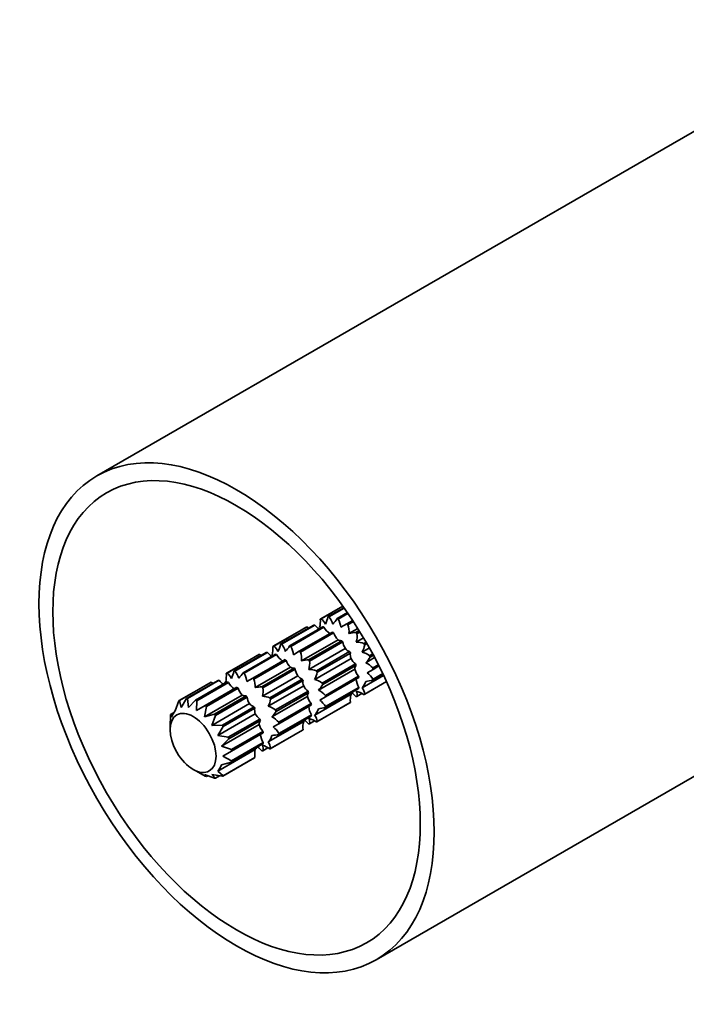
# Model space of a CAD drawing. Units: millimetres. Extents: x -247 to 1111, y 0 to 1164.
# Drawn here: x -247 to -187, y 107 to 195 of the extents above; entities that cross this region are included whole.
import ezdxf

# ---------------------------------------------------------------- set-up
doc = ezdxf.new("R2010")
doc.units = ezdxf.units.MM
for name, color, linetype in [('55045', 7, 'Continuous'), ('56638', 7, 'Continuous'), ('Défaut', 7, 'Continuous')]:
    doc.layers.add(name, color=color, linetype=linetype)

# ---------------------------------------------------------------- blocks, each defined once
blk = doc.blocks.new('SE2')
at = {"layer": '55045', "color": 7, "linetype": 'Continuous', "lineweight": 35}
for p, q in [((-168.93, 195.38), (-239.641, 154.555)), ((-214.641, 111.253), (-143.93, 152.078))]:
    blk.add_line(p, q, dxfattribs=at)
for major_axis in [(12.5, -21.651), (11.625, -20.135)]:
    blk.add_ellipse((-227.141, 132.904), major_axis=major_axis, ratio=0.57735, dxfattribs=at)
at = {"layer": '56638', "color": 7, "linetype": 'Continuous', "lineweight": 35}
for p, q in [((-217.631, 142.898), (-219.616, 141.752)), ((-217.63, 142.898), (-219.579, 141.773)), ((-218.963, 141.934), (-217.532, 142.76)), ((-217.506, 142.723), (-218.871, 141.935)), ((-218.148, 141.788), (-217.225, 142.321)), ((-217.176, 142.25), (-218.046, 141.748)), ((-220.888, 141.017), (-223.858, 139.303)), ((-220.852, 141.038), (-223.821, 139.323)), ((-223.206, 139.484), (-220.236, 141.199)), ((-220.144, 141.2), (-223.114, 139.485)), ((-222.391, 139.339), (-219.421, 141.054)), ((-219.319, 141.013), (-222.289, 139.299)), ((-217.813, 141.005), (-217.285, 141.309)), ((-217.285, 141.309), (-216.751, 141.617)), ((-216.686, 141.519), (-217.183, 141.231)), ((-221.528, 138.859), (-218.558, 140.574)), ((-218.456, 140.497), (-221.426, 138.782)), ((-216.295, 140.909), (-217.086, 140.452)), ((-216.46, 140.542), (-216.171, 140.709)), ((-216.097, 140.591), (-216.368, 140.435)), ((-218.065, 139.887), (-221.329, 138.003)), ((-220.703, 138.093), (-217.733, 139.807)), ((-217.641, 139.7), (-220.611, 137.986)), ((-215.779, 140.065), (-216.431, 139.688)), ((-215.752, 139.564), (-215.552, 139.679)), ((-215.479, 139.553), (-215.679, 139.437)), ((-225.131, 138.568), (-228.03, 136.894)), ((-225.094, 138.588), (-227.993, 136.914)), ((-227.378, 137.075), (-224.479, 138.749)), ((-224.387, 138.75), (-227.286, 137.076)), ((-226.563, 136.93), (-223.663, 138.604)), ((-223.561, 138.564), (-226.461, 136.89)), ((-222.055, 138.555), (-221.528, 138.859)), ((-217.41, 139.123), (-220.673, 137.239)), ((-219.995, 137.114), (-217.025, 138.829)), ((-216.952, 138.702), (-219.922, 136.988)), ((-215.259, 139.164), (-215.911, 138.787)), ((-215.232, 138.468), (-214.962, 138.624)), ((-214.896, 138.502), (-215.185, 138.335)), ((-225.7, 136.451), (-222.801, 138.125)), ((-222.699, 138.047), (-225.598, 136.373)), ((-216.889, 138.222), (-220.153, 136.338)), ((-219.475, 136.019), (-216.505, 137.733)), ((-216.458, 137.6), (-219.428, 135.886)), ((-214.786, 138.294), (-215.577, 137.838)), ((-214.95, 137.364), (-214.453, 137.651)), ((-214.4, 137.545), (-214.934, 137.237)), ((-222.308, 137.438), (-225.482, 135.605)), ((-224.874, 135.684), (-221.975, 137.358)), ((-221.652, 136.674), (-224.827, 134.841)), ((-221.883, 137.251), (-224.782, 135.577)), ((-216.556, 137.273), (-219.819, 135.388)), ((-219.193, 134.914), (-216.223, 136.629)), ((-213.99, 136.705), (-215.911, 135.596)), ((-214.934, 137.237), (-215.462, 136.932)), ((-214.028, 136.783), (-214.95, 136.25)), ((-214.934, 136.359), (-214.065, 136.861)), ((-229.444, 136.077), (-232.273, 134.444)), ((-229.408, 136.098), (-232.236, 134.465)), ((-231.621, 134.626), (-228.792, 136.259)), ((-228.7, 136.26), (-231.529, 134.627)), ((-230.805, 134.481), (-227.977, 136.114)), ((-227.875, 136.073), (-230.703, 134.44)), ((-226.209, 136.157), (-225.7, 136.451)), ((-221.132, 135.773), (-224.307, 133.94)), ((-224.167, 134.705), (-221.268, 136.379)), ((-221.195, 136.253), (-224.094, 134.579)), ((-216.207, 136.502), (-219.177, 134.787)), ((-215.716, 134.997), (-213.731, 136.143)), ((-215.679, 135.019), (-213.731, 136.144)), ((-226.639, 134.937), (-230.003, 132.995)), ((-229.942, 134.001), (-227.114, 135.634)), ((-227.012, 135.557), (-229.841, 133.924)), ((-229.117, 133.235), (-226.289, 134.868)), ((-220.798, 134.823), (-223.973, 132.99)), ((-223.647, 133.61), (-220.748, 135.284)), ((-220.701, 135.151), (-223.6, 133.477)), ((-216.889, 135.031), (-220.153, 133.147)), ((-216.223, 135.515), (-219.193, 133.801)), ((-219.177, 133.909), (-216.207, 135.624)), ((-216.368, 134.816), (-215.921, 135.074)), ((-232.309, 134.423), (-232.632, 133.526)), ((-232.111, 133.826), (-232.236, 134.465)), ((-231.621, 134.626), (-232.111, 133.826)), ((-231.456, 133.833), (-231.529, 134.627)), ((-230.805, 134.481), (-231.456, 133.833)), ((-230.73, 133.547), (-230.703, 134.44)), ((-229.942, 134.001), (-230.73, 133.547)), ((-225.984, 134.173), (-229.348, 132.231)), ((-226.197, 134.76), (-229.025, 133.127)), ((-223.365, 132.506), (-220.466, 134.18)), ((-220.45, 134.053), (-223.349, 132.379)), ((-219.958, 132.548), (-216.988, 134.262)), ((-219.922, 132.569), (-216.952, 134.284)), ((-219.177, 134.787), (-219.704, 134.483)), ((-233.054, 133.083), (-233.081, 132.19)), ((-232.784, 133.338), (-233.038, 133.192)), ((-232.965, 132.962), (-233.038, 133.192)), ((-230.003, 132.995), (-229.841, 133.924)), ((-229.117, 133.235), (-230.003, 132.995)), ((-229.348, 132.231), (-229.025, 133.127)), ((-225.464, 133.272), (-228.828, 131.33)), ((-228.41, 132.256), (-225.581, 133.889)), ((-225.508, 133.762), (-228.337, 132.129)), ((-220.466, 133.066), (-223.365, 131.392)), ((-223.349, 131.5), (-220.45, 133.174)), ((-233.081, 132.19), (-233.081, 131.843)), ((-228.41, 132.256), (-229.348, 132.231)), ((-225.13, 132.322), (-228.494, 130.38)), ((-227.89, 131.161), (-225.061, 132.794)), ((-225.014, 132.66), (-227.843, 131.027)), ((-221.132, 132.581), (-224.307, 130.748)), ((-223.349, 132.379), (-223.858, 132.085)), ((-220.611, 132.366), (-220.163, 132.624)), ((-228.828, 131.33), (-228.337, 132.129)), ((-227.89, 131.161), (-228.828, 131.33)), ((-227.608, 130.056), (-224.779, 131.689)), ((-224.763, 131.562), (-227.591, 129.929)), ((-224.13, 130.139), (-221.231, 131.813)), ((-224.094, 130.161), (-221.195, 131.834)), ((-228.494, 130.38), (-227.843, 131.027)), ((-224.779, 130.575), (-227.608, 128.942)), ((-227.591, 129.051), (-224.763, 130.684)), ((-225.464, 130.08), (-228.828, 128.138)), ((-227.608, 130.056), (-228.494, 130.38)), ((-228.379, 129.475), (-227.591, 129.929)), ((-224.782, 129.958), (-224.335, 130.216)), ((-228.494, 128.702), (-227.608, 128.942)), ((-227.591, 129.051), (-228.379, 129.475)), ((-228.373, 127.689), (-225.544, 129.322)), ((-228.337, 127.711), (-225.508, 129.344)), ((-231.03, 128.291), (-230.73, 128.117)), ((-230.73, 128.117), (-229.942, 127.694)), ((-230.003, 127.831), (-229.117, 127.507)), ((-229.841, 127.653), (-230.003, 127.831)), ((-229.348, 127.838), (-228.41, 127.669)), ((-229.025, 127.508), (-229.348, 127.838)), ((-228.337, 127.711), (-228.828, 128.138)), ((-229.841, 127.653), (-229.715, 127.726)), ((-229.025, 127.508), (-228.666, 127.715))]:
    blk.add_line(p, q, dxfattribs=at)
for centre, radius, start, end in [((-221.024, 142.301), 2.093, 330.94294, 349.90271), ((-220.012, 140.938), 1.515, 13.48433, 41.1469), ((-220.238, 139.891), 1.3, 118.14267, 121.85733), ((-219.692, 142.622), 1.963, 233.79697, 239.30896), ((-218.694, 142.465), 1.924, 221.1107, 236.70183), ((-221.603, 141.518), 1.963, 344.18947, 6.20303), ((-218.965, 140.626), 1.3, 118.14267, 121.85733), ((-220.24, 140.857), 1.13, 22.21219, 54.15657), ((-217.767, 141.909), 1.792, 210.00973, 235.13302), ((-220.726, 143.413), 3.047, 315.85469, 327.77104), ((-219.598, 140.852), 1.792, 4.86786, 29.98939), ((-219.004, 140.608), 1.924, 355.34331, 18.89033), ((-217.023, 140.986), 1.514, 198.84998, 226.51879), ((-216.341, 137.497), 3.047, 92.22896, 104.14531), ((-218.319, 140.223), 1.962, 344.18636, 6.20614), ((-225.846, 139.069), 1.963, 344.18947, 6.20303), ((-223.208, 138.176), 1.3, 118.14267, 121.85733), ((-224.483, 138.407), 1.13, 22.21219, 54.15657), ((-225.267, 139.851), 2.093, 330.94294, 349.90271), ((-224.255, 138.488), 1.515, 13.48433, 41.1469), ((-224.968, 140.964), 3.047, 315.85469, 327.77104), ((-223.841, 138.403), 1.792, 4.86786, 29.98939), ((-216.517, 139.815), 1.129, 185.83647, 217.79477), ((-216.465, 137.595), 2.093, 70.09729, 89.05706), ((-217.739, 139.804), 2.092, 330.93785, 349.9078), ((-221.565, 136.123), 6.754, 29.3807, 30.6193), ((-223.935, 140.172), 1.963, 233.79697, 239.30896), ((-222.937, 140.016), 1.924, 221.1107, 236.70183), ((-222.01, 139.46), 1.792, 210.00973, 235.13302), ((-223.247, 138.159), 1.924, 355.34331, 18.89033), ((-216.795, 139.527), 0.735, 213.32364, 251.77875), ((-222.838, 135.389), 6.754, 29.3807, 30.6193), ((-216.233, 138.552), 0.734, 168.20518, 206.69242), ((-216.392, 136.885), 1.963, 53.79697, 75.81053), ((-221.266, 138.536), 1.514, 198.84998, 226.51879), ((-220.584, 135.048), 3.047, 92.22896, 104.14531), ((-222.561, 137.773), 1.962, 344.18636, 6.20614), ((-215.844, 138.649), 1.13, 202.21219, 234.15657), ((-217.761, 139.959), 3.045, 315.84984, 327.77589), ((-216.4, 136.099), 1.924, 41.1107, 64.65566), ((-230.232, 136.634), 2.179, 346.79577, 6.28443), ((-227.38, 135.768), 1.3, 118.14267, 121.85733), ((-228.783, 135.841), 1.333, 26.53702, 53.65546), ((-229.62, 137.467), 2.275, 333.07242, 350.09729), ((-228.614, 135.927), 1.756, 17.09181, 40.87289), ((-229.309, 138.648), 3.239, 317.11352, 327.97546), ((-228.238, 135.87), 2.05, 8.05136, 29.84656), ((-220.76, 137.366), 1.129, 185.83647, 217.79477), ((-221.038, 137.077), 0.735, 213.32364, 251.77875), ((-220.708, 135.146), 2.093, 70.09729, 89.05706), ((-221.982, 137.354), 2.092, 330.93785, 349.9078), ((-225.808, 133.674), 6.754, 29.3807, 30.6193), ((-215.083, 137.626), 1.515, 193.48433, 221.1469), ((-216.486, 135.462), 1.792, 30.00973, 55.13302), ((-228.794, 134.951), 1.3, 118.14267, 121.85733), ((-228.118, 137.855), 2.179, 233.71557, 238.64804), ((-227.064, 137.689), 2.172, 221.14563, 234.87511), ((-226.102, 137.103), 2.05, 210.15353, 231.94854), ((-227.653, 135.671), 2.172, 358.23923, 18.85626), ((-227.08, 132.939), 6.754, 29.3807, 30.6193), ((-220.476, 136.103), 0.734, 168.20518, 206.69242), ((-220.086, 136.2), 1.13, 202.21219, 234.15657), ((-220.634, 134.435), 1.963, 53.79697, 75.81053), ((-222.004, 137.509), 3.045, 315.84984, 327.77589), ((-214.655, 136.519), 1.792, 184.86786, 209.98939), ((-214.832, 133.208), 3.045, 92.22411, 104.15016), ((-225.353, 136.132), 1.756, 199.12514, 222.91016), ((-226.346, 135.501), 0.636, 242.54291, 275.18573), ((-224.76, 132.447), 3.239, 92.02454, 102.88648), ((-226.948, 135.338), 2.178, 346.79185, 6.28835), ((-224.949, 132.568), 2.275, 69.90271, 86.92758), ((-219.325, 135.176), 1.515, 193.48433, 221.1469), ((-220.643, 133.649), 1.924, 41.1107, 64.65566), ((-215.002, 134.496), 1.962, 164.18636, 186.20614), ((-217.91, 133.549), 1.924, 41.10967, 56.58887), ((-216.912, 133.393), 1.962, 53.79386, 75.81364), ((-217.087, 134.966), 0.734, 348.20518, 26.69242), ((-216.803, 134.904), 1.129, 5.83647, 37.79477), ((-216.366, 136.123), 1.3, 298.14267, 301.85733), ((-231.623, 133.318), 1.3, 118.14267, 121.85733), ((-224.872, 134.908), 1.333, 186.33908, 213.46844), ((-225.285, 134.736), 0.898, 218.88986, 250.74009), ((-226.334, 134.97), 2.274, 333.06653, 350.10318), ((-224.937, 131.854), 2.179, 53.71557, 73.20423), ((-229.98, 131.265), 6.754, 29.3807, 30.6193), ((-220.728, 133.013), 1.792, 30.00973, 55.13302), ((-231.394, 130.449), 6.754, 29.3807, 30.6193), ((-224.627, 133.595), 0.897, 169.24645, 201.1236), ((-224.271, 133.867), 1.333, 206.53702, 233.65546), ((-226.343, 135.192), 3.236, 317.10801, 327.98097), ((-218.898, 134.07), 1.792, 184.86786, 209.98939), ((-221.046, 132.454), 1.129, 5.83647, 37.79477), ((-219.075, 130.758), 3.045, 92.22411, 104.15016), ((-234.222, 128.816), 6.754, 29.3807, 30.6193), ((-224.496, 132.294), 0.635, 144.7838, 177.48755), ((-223.451, 132.838), 1.756, 197.09181, 220.87289), ((-225.001, 131.077), 2.172, 41.14563, 61.75888), ((-219.244, 132.047), 1.962, 164.18636, 186.20614), ((-222.152, 131.1), 1.924, 41.10967, 56.58887), ((-221.154, 130.944), 1.962, 53.79386, 75.81364), ((-221.329, 132.516), 0.734, 348.20518, 26.69242), ((-220.608, 133.674), 1.3, 298.14267, 301.85733), ((-222.985, 131.704), 2.05, 188.05136, 209.84656), ((-223.251, 128.158), 3.236, 92.01903, 102.89199), ((-225.121, 130.471), 2.05, 30.15353, 51.94854), ((-221.881, 132.939), 1.3, 298.14267, 301.85733), ((-225.456, 128.363), 2.178, 53.71165, 73.20815), ((-225.664, 130.125), 0.897, 349.24645, 21.1236), ((-225.418, 130.014), 1.333, 6.33908, 33.46844), ((-223.343, 129.583), 2.178, 166.79185, 186.28835), ((-226.51, 128.528), 2.172, 41.14374, 54.73051), ((-224.78, 131.265), 1.3, 298.14267, 301.85733), ((-229.023, 128.816), 1.3, 298.14267, 301.85733)]:
    blk.add_arc(centre, radius, start, end, dxfattribs=at)
for centre, major_axis, start_param, end_param in [((-217.666, 138.375), (-1.95, 3.377), -0.332879, -0.295439), ((-218.938, 137.64), (-1.95, 3.377), -0.332879, -0.295439), ((-218.938, 137.64), (-1.95, 3.377), -0.647039, -0.609598), ((-217.666, 138.375), (-1.95, 3.377), -0.647039, -0.609598), ((-217.666, 138.375), (-1.95, 3.377), -0.961198, -0.923758), ((-218.938, 137.64), (-1.95, 3.377), -0.961198, -0.923758), ((-217.666, 138.375), (-1.95, 3.377), -1.275357, -1.237917), ((-221.908, 135.925), (-1.95, 3.377), -0.332879, -0.295439), ((-221.908, 135.925), (-1.95, 3.377), -0.647039, -0.609598), ((-218.938, 137.64), (-1.95, 3.377), -1.275357, -1.237917), ((-223.181, 135.19), (-1.95, 3.377), -0.332879, -0.295439), ((-223.181, 135.19), (-1.95, 3.377), -0.647039, -0.609598), ((-221.908, 135.925), (-1.95, 3.377), -0.961198, -0.923758), ((-217.666, 138.375), (1.95, -3.377), 1.237917, 1.275357), ((-223.181, 135.19), (-1.95, 3.377), -0.961198, -0.923758), ((-221.908, 135.925), (-1.95, 3.377), -1.275357, -1.237917), ((-218.938, 137.64), (1.95, -3.377), 1.237917, 1.275357), ((-226.08, 133.516), (-1.95, 3.377), -0.332879, -0.295439), ((-226.08, 133.516), (-1.95, 3.377), -0.647039, -0.609598), ((-223.181, 135.19), (-1.95, 3.377), -1.275357, -1.237917), ((-218.938, 137.64), (1.95, -3.377), 0.923758, 0.961198), ((-217.666, 138.375), (1.95, -3.377), 0.923758, 0.961198), ((-227.494, 132.7), (-1.95, 3.377), -0.332879, -0.295439), ((-226.209, 133.442), (-1.662, 2.879), 0.15708, 0.277638), ((-227.494, 132.7), (-1.95, 3.377), -0.647039, -0.609598), ((-226.08, 133.516), (-1.95, 3.377), -0.961198, -0.923758), ((-221.908, 135.925), (1.95, -3.377), 1.237917, 1.275357), ((-217.813, 138.29), (1.662, -2.879), 0.15708, 0.471239), ((-217.666, 138.375), (1.95, -3.377), 0.609598, 0.647039), ((-227.494, 132.7), (-1.95, 3.377), -0.961198, -0.923758), ((-227.494, 132.7), (-1.95, 3.377), -1.275357, -1.237917), ((-226.08, 133.516), (-1.95, 3.377), -1.275357, -1.237917), ((-223.181, 135.19), (1.95, -3.377), 1.237917, 1.275357), ((-221.908, 135.925), (1.95, -3.377), 0.923758, 0.961198), ((-218.792, 137.725), (1.662, -2.879), 0.15708, 0.277638), ((-217.666, 138.375), (1.95, -3.377), -0.332879, -0.295439), ((-218.938, 137.64), (1.95, -3.377), 0.609598, 0.647039), ((-230.323, 131.067), (-1.95, 3.377), -0.332879, -0.295439), ((-230.323, 131.067), (-1.95, 3.377), -0.647039, -0.609598), ((-230.323, 131.067), (-1.95, 3.377), -0.961198, -0.923758), ((-223.181, 135.19), (1.95, -3.377), 0.923758, 0.961198), ((-230.323, 131.067), (-1.95, 3.377), 0.609598, 0.647039), ((-230.73, 130.832), (-1.662, 2.879), 0.15708, 0.471239), ((-230.323, 131.067), (-1.95, 3.377), -1.275357, -1.237917), ((-226.08, 133.516), (1.95, -3.377), 1.237917, 1.275357), ((-223.181, 135.19), (1.95, -3.377), 0.609598, 0.647039), ((-222.055, 135.84), (1.662, -2.879), 0.15708, 0.471239), ((-221.908, 135.925), (1.95, -3.377), 0.609598, 0.647039), ((-227.494, 132.7), (1.95, -3.377), 1.237917, 1.275357), ((-226.08, 133.516), (1.95, -3.377), 0.923758, 0.961198), ((-223.034, 135.275), (1.662, -2.879), 0.15708, 0.277638), ((-221.908, 135.925), (1.95, -3.377), -0.332879, -0.295439), ((-227.494, 132.7), (1.95, -3.377), 0.923758, 0.961198), ((-226.209, 133.442), (1.662, -2.879), 0.15708, 0.471239), ((-226.08, 133.516), (1.95, -3.377), 0.609598, 0.647039), ((-230.323, 131.067), (1.95, -3.377), 1.237917, 1.275357), ((-227.494, 132.7), (1.95, -3.377), 0.609598, 0.647039), ((-230.323, 131.067), (1.95, -3.377), 0.923758, 0.961198), ((-227.366, 132.774), (1.662, -2.879), 0.15708, 0.277638), ((-226.08, 133.516), (1.95, -3.377), -0.332879, -0.295439), ((-230.73, 130.832), (1.662, -2.879), 0.15708, 0.471239), ((-230.323, 131.067), (1.95, -3.377), 0.609598, 0.647039), ((-230.323, 131.067), (1.95, -3.377), -0.647039, -0.609598), ((-230.323, 131.067), (1.95, -3.377), -0.332879, -0.295439)]:
    blk.add_ellipse(centre, major_axis=major_axis, ratio=0.57735, start_param=start_param, end_param=end_param, dxfattribs=at)
blk.add_ellipse((-231.03, 130.659), major_axis=(-1.45, 2.511), ratio=0.57735, dxfattribs=at)
for points in [[(-217.733, 139.807), (-217.817, 139.807), (-217.886, 139.813), (-217.999, 139.84), (-218.04, 139.86), (-218.065, 139.887)], [(-216.556, 137.273), (-216.566, 137.307), (-216.563, 137.353), (-216.531, 137.463), (-216.501, 137.528), (-216.458, 137.6)], [(-221.975, 137.358), (-222.06, 137.357), (-222.129, 137.364), (-222.241, 137.391), (-222.283, 137.411), (-222.308, 137.438)], [(-220.798, 134.823), (-220.809, 134.858), (-220.806, 134.904), (-220.773, 135.014), (-220.744, 135.078), (-220.701, 135.151)]]:
    blk.add_open_spline(points, degree=3, knots=[0, 0, 0, 0, 0.5, 0.5, 1, 1, 1, 1], dxfattribs=at)

msp = doc.modelspace()

# ---------------------------------------------------------------- block references
at = {"layer": 'Défaut'}
msp.add_blockref('SE2', (0, 0), dxfattribs=at)

doc.saveas('drawing.dxf')
